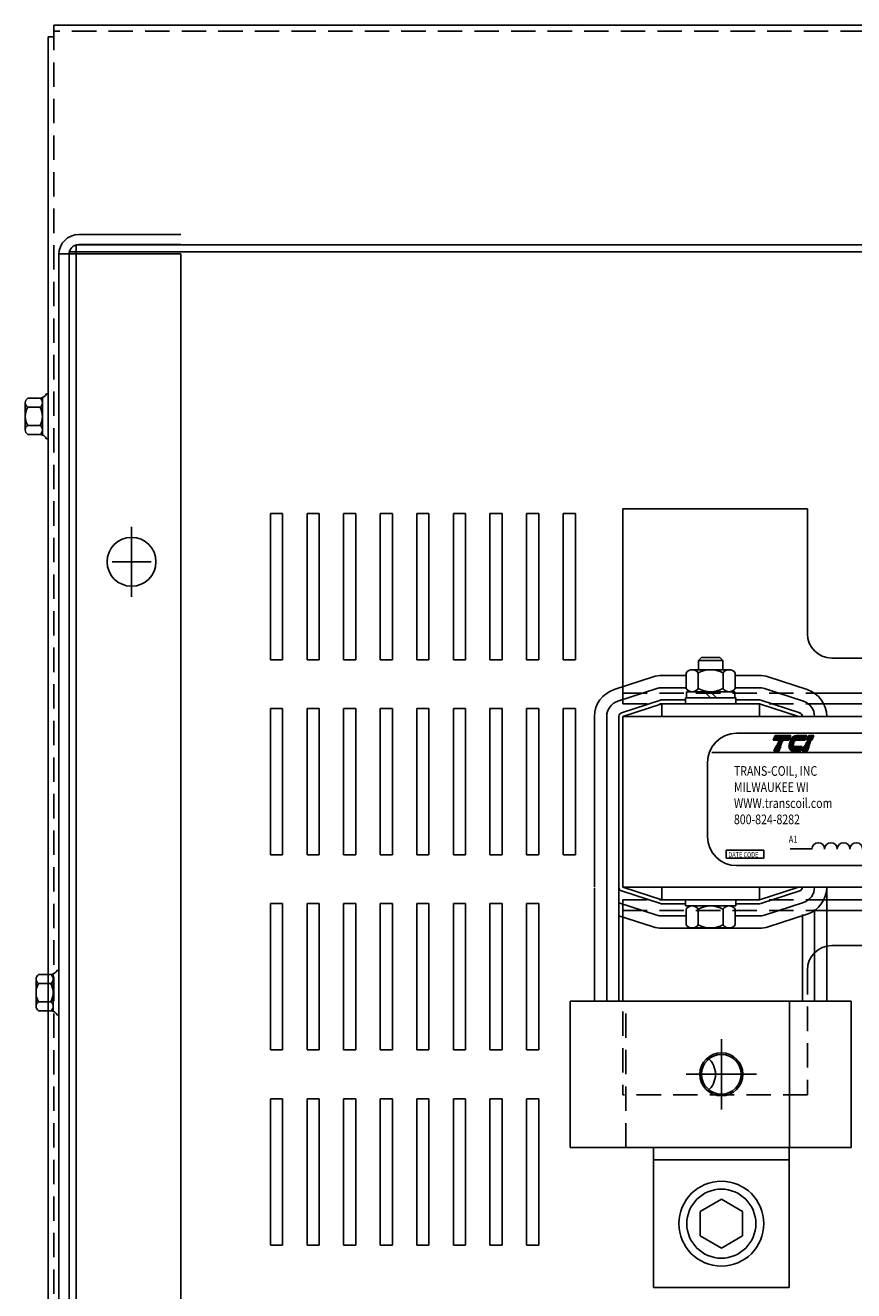
# Model space of a CAD drawing. Extents: x -147.4 to -52.6, y -33 to 33.7.
# Drawn here: x -142.6 to -134.1, y 20.7 to 33.7 of the extents above; entities that cross this region are included whole.
import ezdxf

# ---------------------------------------------------------------- set-up
doc = ezdxf.new("R2010")
doc.units = 0
doc.header["$MEASUREMENT"] = 0
doc.linetypes.add('CENTER', pattern=[2, 1.25, -0.25, 0.25, -0.25])
doc.linetypes.add('HIDDEN', pattern=[0.375, 0.25, -0.125])
doc.layers.get('0').update_dxf_attribs({"linetype": 'CONTINUOUS'})
for name, color, linetype in [('ANGLE', 7, 'CONTINUOUS'), ('CABINET', 7, 'CONTINUOUS'), ('CENTERLINE', 7, 'CENTER'), ('HIDDEN', 7, 'HIDDEN'), ('HIDDEN-1', 7, 'HIDDEN'), ('HW-OBJ', 7, 'CONTINUOUS'), ('TERMINAL', 7, 'CONTINUOUS'), ('WINGAP', 7, 'CONTINUOUS')]:
    doc.layers.add(name, color=color, linetype=linetype)
doc.styles.add('MASTER', font='romans', dxfattribs={"width": 0.8})

msp = doc.modelspace()

# ---------------------------------------------------------------- linework, layer by layer
for p, q in [((-121.983, 33.653), (-142.293, 33.653)), ((-142.293, 33.533), (-142.293, 33.653)), ((-142.352, 5.273), (-142.352, 33.533)), ((-142.293, 33.533), (-142.352, 33.533))]:
    msp.add_line(p, q)
at = {"color": 7}
for p, q in [((-122.213, 31.403), (-142.064, 31.403)), ((-142.064, 31.403), (-142.064, 7.403)), ((-140.992, 31.508), (-142.038, 31.508)), ((-140.992, 31.404), (-142.038, 31.404)), ((-140.992, 31.31), (-142.242, 31.31)), ((-142.242, 31.304), (-142.242, 7.502)), ((-122.138, 31.329), (-142.138, 31.329)), ((-142.138, 31.329), (-142.138, 7.478)), ((-142.138, 31.304), (-142.138, 11.48)), ((-140.992, 31.31), (-140.992, 7.497)), ((-142.352, 29.876), (-142.367, 29.876)), ((-142.352, 29.413), (-142.367, 29.413)), ((-136.463, 26.697), (-136.463, 28.697)), ((-136.463, 26.697), (-136.463, 28.697)), ((-135.013, 28.697), (-136.463, 28.697)), ((-135.013, 28.697), (-136.463, 28.697)), ((-135.013, 28.697), (-136.463, 28.697)), ((-136.463, 28.697), (-134.95, 28.697)), ((-136.463, 28.697), (-134.95, 28.697)), ((-136.463, 28.697), (-134.95, 28.697)), ((-136.463, 28.697), (-134.571, 28.697)), ((-136.463, 28.697), (-134.571, 28.697)), ((-134.571, 28.697), (-136.463, 28.697)), ((-136.463, 28.697), (-134.571, 28.697)), ((-135.013, 28.697), (-136.463, 28.697)), ((-135.013, 28.697), (-136.463, 28.697)), ((-135.013, 28.697), (-136.463, 28.697)), ((-136.463, 28.697), (-134.95, 28.697)), ((-136.463, 28.697), (-134.95, 28.697)), ((-136.463, 28.697), (-134.95, 28.697)), ((-136.463, 28.697), (-134.571, 28.697)), ((-136.463, 28.697), (-134.571, 28.697)), ((-134.571, 28.697), (-136.463, 28.697)), ((-136.463, 28.697), (-134.571, 28.697)), ((-134.571, 27.416), (-134.571, 28.697)), ((-134.571, 27.416), (-134.571, 28.697)), ((-134.571, 27.416), (-134.571, 28.697)), ((-134.571, 27.416), (-134.571, 28.697)), ((-133.127, 27.166), (-134.321, 27.166)), ((-135.815, 26.987), (-136.063, 26.987)), ((-135.063, 26.987), (-135.31, 26.987)), ((-136.152, 26.973), (-136.552, 26.843)), ((-136.114, 26.854), (-136.514, 26.724)), ((-135.815, 26.862), (-136.063, 26.862)), ((-135.063, 26.862), (-135.31, 26.862)), ((-135.012, 26.854), (-134.612, 26.724)), ((-134.973, 26.973), (-134.573, 26.843)), ((-136.075, 26.735), (-136.475, 26.605)), ((-135.82, 26.737), (-136.063, 26.737)), ((-135.063, 26.737), (-135.306, 26.737)), ((-135.05, 26.735), (-134.65, 26.605)), ((-136.063, 26.697), (-136.463, 26.567)), ((-135.063, 26.697), (-136.063, 26.697)), ((-136.063, 26.697), (-136.063, 26.567)), ((-135.063, 26.697), (-135.063, 26.567)), ((-135.063, 26.697), (-134.663, 26.567)), ((-136.753, 24.817), (-136.753, 26.567)), ((-136.628, 24.817), (-136.628, 26.567)), ((-136.503, 24.817), (-136.503, 26.567)), ((-136.463, 24.817), (-136.463, 26.567)), ((-134.663, 26.567), (-136.463, 26.567)), ((-135.296, 26.395), (-128.966, 26.395)), ((-134.921, 26.323), (-134.9, 26.372)), ((-134.916, 26.334), (-134.757, 26.334)), ((-134.915, 26.337), (-134.756, 26.337)), ((-134.913, 26.34), (-134.755, 26.34)), ((-134.912, 26.343), (-134.753, 26.343)), ((-134.911, 26.347), (-134.752, 26.347)), ((-134.909, 26.35), (-134.751, 26.35)), ((-134.908, 26.353), (-134.749, 26.353)), ((-134.907, 26.356), (-134.748, 26.356)), ((-134.905, 26.359), (-134.747, 26.359)), ((-134.904, 26.362), (-134.745, 26.362)), ((-134.903, 26.365), (-134.744, 26.365)), ((-134.901, 26.369), (-134.743, 26.369)), ((-134.9, 26.372), (-134.741, 26.372)), ((-134.9, 26.372), (-134.741, 26.372)), ((-134.741, 26.372), (-134.762, 26.323)), ((-134.742, 26.334), (-134.592, 26.334)), ((-134.74, 26.337), (-134.591, 26.337)), ((-134.738, 26.34), (-134.589, 26.34)), ((-134.735, 26.343), (-134.588, 26.343)), ((-134.732, 26.347), (-134.587, 26.347)), ((-134.729, 26.35), (-134.585, 26.35)), ((-134.726, 26.353), (-134.584, 26.353)), ((-134.722, 26.356), (-134.583, 26.356)), ((-134.718, 26.359), (-134.581, 26.359)), ((-134.713, 26.362), (-134.58, 26.362)), ((-134.707, 26.365), (-134.579, 26.365)), ((-134.7, 26.369), (-134.577, 26.369)), ((-134.685, 26.372), (-134.576, 26.372)), ((-134.681, 26.372), (-134.576, 26.372)), ((-134.576, 26.372), (-134.597, 26.323)), ((-134.577, 26.323), (-134.556, 26.372)), ((-134.572, 26.334), (-134.521, 26.334)), ((-134.571, 26.337), (-134.52, 26.337)), ((-134.569, 26.34), (-134.519, 26.34)), ((-134.568, 26.343), (-134.517, 26.343)), ((-134.567, 26.347), (-134.516, 26.347)), ((-134.565, 26.35), (-134.514, 26.35)), ((-134.564, 26.353), (-134.513, 26.353)), ((-134.563, 26.356), (-134.512, 26.356)), ((-134.561, 26.359), (-134.51, 26.359)), ((-134.56, 26.362), (-134.509, 26.362)), ((-134.559, 26.365), (-134.508, 26.365)), ((-134.557, 26.369), (-134.506, 26.369)), ((-134.556, 26.372), (-134.505, 26.372)), ((-134.556, 26.372), (-134.505, 26.372)), ((-134.505, 26.372), (-134.526, 26.323)), ((-134.762, 26.323), (-134.921, 26.323)), ((-134.92, 26.325), (-134.762, 26.325)), ((-134.919, 26.328), (-134.76, 26.328)), ((-134.917, 26.331), (-134.759, 26.331)), ((-134.915, 26.21), (-134.894, 26.259)), ((-134.915, 26.212), (-134.864, 26.212)), ((-134.864, 26.21), (-134.915, 26.21)), ((-134.913, 26.215), (-134.862, 26.215)), ((-134.912, 26.218), (-134.861, 26.218)), ((-134.911, 26.221), (-134.86, 26.221)), ((-134.909, 26.224), (-134.858, 26.224)), ((-134.908, 26.227), (-134.857, 26.227)), ((-134.907, 26.231), (-134.856, 26.231)), ((-134.905, 26.234), (-134.854, 26.234)), ((-134.904, 26.237), (-134.853, 26.237)), ((-134.903, 26.24), (-134.852, 26.24)), ((-134.901, 26.243), (-134.85, 26.243)), ((-134.9, 26.246), (-134.849, 26.246)), ((-134.899, 26.249), (-134.848, 26.249)), ((-134.897, 26.253), (-134.846, 26.253)), ((-134.896, 26.256), (-134.845, 26.256)), ((-134.894, 26.259), (-134.844, 26.259)), ((-134.894, 26.259), (-134.843, 26.259)), ((-134.889, 26.272), (-134.838, 26.272)), ((-134.889, 26.271), (-134.889, 26.272)), ((-134.839, 26.271), (-134.889, 26.271)), ((-134.884, 26.284), (-134.883, 26.285)), ((-134.833, 26.284), (-134.884, 26.284)), ((-134.883, 26.285), (-134.832, 26.285)), ((-134.878, 26.297), (-134.877, 26.298)), ((-134.827, 26.297), (-134.878, 26.297)), ((-134.877, 26.298), (-134.827, 26.298)), ((-134.873, 26.31), (-134.872, 26.312)), ((-134.822, 26.31), (-134.873, 26.31)), ((-134.872, 26.312), (-134.821, 26.312)), ((-134.843, 26.259), (-134.864, 26.21)), ((-134.838, 26.272), (-134.839, 26.271)), ((-134.832, 26.285), (-134.833, 26.284)), ((-134.827, 26.298), (-134.827, 26.297)), ((-134.821, 26.312), (-134.822, 26.31)), ((-134.762, 26.272), (-134.712, 26.272)), ((-134.712, 26.271), (-134.762, 26.271)), ((-134.761, 26.285), (-134.71, 26.285)), ((-134.711, 26.284), (-134.761, 26.284)), ((-134.76, 26.259), (-134.624, 26.259)), ((-134.76, 26.259), (-134.624, 26.259)), ((-134.76, 26.256), (-134.626, 26.256)), ((-134.706, 26.297), (-134.759, 26.297)), ((-134.759, 26.253), (-134.627, 26.253)), ((-134.758, 26.298), (-134.706, 26.298)), ((-134.758, 26.249), (-134.628, 26.249)), ((-134.757, 26.246), (-134.63, 26.246)), ((-134.756, 26.243), (-134.631, 26.243)), ((-134.699, 26.31), (-134.755, 26.31)), ((-134.755, 26.24), (-134.632, 26.24)), ((-134.754, 26.312), (-134.697, 26.312)), ((-134.753, 26.237), (-134.634, 26.237)), ((-134.751, 26.234), (-134.635, 26.234)), ((-134.597, 26.323), (-134.749, 26.323)), ((-134.749, 26.231), (-134.636, 26.231)), ((-134.748, 26.325), (-134.596, 26.325)), ((-134.747, 26.227), (-134.638, 26.227)), ((-134.746, 26.328), (-134.595, 26.328)), ((-134.744, 26.331), (-134.593, 26.331)), ((-134.744, 26.224), (-134.639, 26.224)), ((-134.741, 26.221), (-134.64, 26.221)), ((-134.737, 26.218), (-134.642, 26.218)), ((-134.732, 26.215), (-134.643, 26.215)), ((-134.724, 26.212), (-134.645, 26.212)), ((-134.645, 26.21), (-134.712, 26.21)), ((-134.624, 26.259), (-134.645, 26.21)), ((-134.625, 26.21), (-134.604, 26.259)), ((-134.625, 26.212), (-134.574, 26.212)), ((-134.574, 26.21), (-134.625, 26.21)), ((-134.623, 26.215), (-134.572, 26.215)), ((-134.622, 26.218), (-134.571, 26.218)), ((-134.621, 26.221), (-134.57, 26.221)), ((-134.619, 26.224), (-134.568, 26.224)), ((-134.618, 26.227), (-134.567, 26.227)), ((-134.616, 26.231), (-134.566, 26.231)), ((-134.615, 26.234), (-134.564, 26.234)), ((-134.614, 26.237), (-134.563, 26.237)), ((-134.612, 26.24), (-134.562, 26.24)), ((-134.611, 26.243), (-134.56, 26.243)), ((-134.61, 26.246), (-134.559, 26.246)), ((-134.608, 26.249), (-134.558, 26.249)), ((-134.607, 26.253), (-134.556, 26.253)), ((-134.606, 26.256), (-134.555, 26.256)), ((-134.604, 26.259), (-134.553, 26.259)), ((-134.604, 26.259), (-134.553, 26.259)), ((-134.599, 26.272), (-134.548, 26.272)), ((-134.599, 26.271), (-134.599, 26.272)), ((-134.548, 26.271), (-134.599, 26.271)), ((-134.594, 26.284), (-134.593, 26.285)), ((-134.543, 26.284), (-134.594, 26.284)), ((-134.593, 26.285), (-134.542, 26.285)), ((-134.588, 26.297), (-134.587, 26.298)), ((-134.537, 26.297), (-134.588, 26.297)), ((-134.587, 26.298), (-134.536, 26.298)), ((-134.582, 26.312), (-134.531, 26.312)), ((-134.582, 26.31), (-134.582, 26.312)), ((-134.532, 26.31), (-134.582, 26.31)), ((-134.526, 26.323), (-134.577, 26.323)), ((-134.576, 26.325), (-134.525, 26.325)), ((-134.575, 26.328), (-134.524, 26.328)), ((-134.553, 26.259), (-134.574, 26.21)), ((-134.573, 26.331), (-134.523, 26.331)), ((-134.548, 26.272), (-134.548, 26.271)), ((-134.542, 26.285), (-134.543, 26.284)), ((-134.536, 26.298), (-134.537, 26.297)), ((-134.531, 26.312), (-134.532, 26.31)), ((-135.594, 26.097), (-135.594, 25.336)), ((-135.549, 26.198), (-128.703, 26.198)), ((-135.405, 25.196), (-135.016, 25.196)), ((-135.405, 25.116), (-135.405, 25.196)), ((-135.016, 25.196), (-135.016, 25.116)), ((-134.746, 25.209), (-134.526, 25.209)), ((-135.016, 25.116), (-135.405, 25.116)), ((-135.296, 25.038), (-128.966, 25.038)), ((-136.753, 24.808), (-136.753, 23.649)), ((-136.628, 24.813), (-136.628, 23.649)), ((-136.503, 24.817), (-136.503, 23.649)), ((-136.075, 24.649), (-136.475, 24.779)), ((-134.663, 24.817), (-136.463, 24.817)), ((-136.063, 24.687), (-136.463, 24.817)), ((-136.313, 24.812), (-136.313, 24.817)), ((-136.063, 24.687), (-136.063, 24.817)), ((-135.063, 24.687), (-135.063, 24.817)), ((-135.063, 24.687), (-134.663, 24.817)), ((-135.05, 24.649), (-134.65, 24.779)), ((-134.813, 24.812), (-134.813, 24.817)), ((-134.373, 24.817), (-134.373, 23.649)), ((-136.114, 24.53), (-136.503, 24.656)), ((-136.463, 24.687), (-136.463, 23.649)), ((-136.463, 23.649), (-136.463, 24.687)), ((-136.463, 24.687), (-136.463, 23.649)), ((-136.463, 23.649), (-136.463, 24.687)), ((-136.463, 24.687), (-136.463, 23.649)), ((-136.463, 24.687), (-136.463, 23.649)), ((-135.063, 24.687), (-136.063, 24.687)), ((-135.82, 24.647), (-136.063, 24.647)), ((-135.063, 24.647), (-135.306, 24.647)), ((-135.012, 24.53), (-134.612, 24.66)), ((-136.152, 24.411), (-136.503, 24.525)), ((-135.815, 24.522), (-136.063, 24.522)), ((-135.063, 24.522), (-135.31, 24.522)), ((-134.973, 24.411), (-134.573, 24.541)), ((-134.623, 24.539), (-134.623, 23.649)), ((-134.498, 24.588), (-134.498, 23.649)), ((-135.063, 24.397), (-136.063, 24.397)), ((-133.127, 24.218), (-134.321, 24.218)), ((-142.242, 23.968), (-142.257, 23.968)), ((-142.242, 23.504), (-142.257, 23.504)), ((-136.149, 20.712), (-136.149, 22.149)), ((-134.757, 20.712), (-134.757, 22.149)), ((-136.149, 22.024), (-134.757, 22.024)), ((-135.453, 21.618), (-135.669, 21.493)), ((-135.236, 21.493), (-135.453, 21.618)), ((-135.669, 21.493), (-135.669, 21.243)), ((-135.236, 21.243), (-135.236, 21.493)), ((-135.669, 21.243), (-135.453, 21.118)), ((-135.453, 21.118), (-135.236, 21.243)), ((-136.149, 20.712), (-134.757, 20.712))]:
    msp.add_line(p, q, dxfattribs=at)
for centre, radius in [((-135.453, 22.899), 0.203), ((-135.453, 21.368), 0.435), ((-135.453, 21.368), 0.354)]:
    msp.add_circle(centre, radius, dxfattribs=at)
for centre, radius, start, end in [((-142.038, 31.304), 0.204, 90, 180), ((-142.038, 31.304), 0.1, 90, 180), ((-134.321, 27.416), 0.25, 180, 270), ((-134.321, 27.416), 0.25, 180, 270), ((-134.321, 27.416), 0.25, 180, 270), ((-134.321, 27.416), 0.25, 180, 270), ((-136.063, 26.697), 0.29, 90, 108.0042), ((-135.063, 26.697), 0.29, 71.9958, 90), ((-136.063, 26.697), 0.165, 90, 108.0042), ((-135.063, 26.697), 0.165, 71.9958, 90), ((-136.463, 26.567), 0.29, 108.0042, 180), ((-136.463, 26.567), 0.165, 108.0042, 180), ((-136.063, 26.697), 0.04, 90, 108.0042), ((-135.063, 26.697), 0.04, 71.9958, 90), ((-134.663, 26.567), 0.165, 0, 71.9958), ((-134.663, 26.567), 0.29, 0, 71.9958), ((-136.463, 26.567), 0.04, 108.0042, 180), ((-134.663, 26.567), 0.04, 0, 71.9958), ((-135.296, 26.097), 0.298, 90, 180), ((-134.647, 26.27), 0.115, 139.9436, 152.4056), ((-134.668, 26.288), 0.0873, 120.6139, 139.9436), ((-134.679, 26.306), 0.0665, 96.3204, 120.6139), ((-134.681, 26.327), 0.0448, 90.0158, 96.3362), ((-134.674, 26.273), 0.0873, 180.4225, 181.4742), ((-134.674, 26.273), 0.0873, 171.7845, 172.8456), ((-134.674, 26.273), 0.0873, 189.0701, 192.9889), ((-134.647, 26.27), 0.115, 165.5763, 166.3987), ((-134.695, 26.268), 0.0665, 192.9889, 217.2824), ((-134.647, 26.27), 0.115, 158.7085, 159.5624), ((-134.712, 26.255), 0.0448, 217.2824, 246.8014), ((-134.712, 26.255), 0.0448, 246.8014, 270), ((-134.674, 26.273), 0.0379, 180.9748, 183.4029), ((-134.647, 26.27), 0.0656, 166.2948, 167.7312), ((-134.647, 26.27), 0.0656, 154.0914, 155.6375), ((-134.647, 26.27), 0.0625, 156.8014, 157.4789), ((-134.647, 26.27), 0.0656, 140.4354, 142.2281), ((-135.296, 25.336), 0.298, 180, 270), ((-134.46, 25.208), 0.065, 0.6373, 179.3627), ((-134.33, 25.208), 0.065, 0.6373, 179.3627), ((-134.2, 25.208), 0.065, 0.6373, 179.3627), ((-134.07, 25.208), 0.065, 0.6373, 179.3627), ((-136.463, 24.817), 0.04, 180, 251.9958), ((-134.663, 24.817), 0.04, 288.0042, 0), ((-134.663, 24.817), 0.165, 288.0042, 0), ((-134.663, 24.817), 0.29, 288.0042, 0), ((-136.063, 24.687), 0.04, 251.9958, 270), ((-135.063, 24.687), 0.04, 270, 288.0042), ((-136.063, 24.687), 0.165, 251.9958, 270), ((-135.063, 24.687), 0.165, 270, 288.0042), ((-136.063, 24.687), 0.29, 251.9958, 270), ((-135.063, 24.687), 0.29, 270, 288.0042), ((-134.321, 23.968), 0.25, 90, 180), ((-134.321, 23.968), 0.25, 90, 180)]:
    msp.add_arc(centre, radius, start, end, dxfattribs=at)
at = {"layer": 'ANGLE', "color": 7}
for p, q in [((-136.463, 26.872), (-136.463, 28.197)), ((-136.463, 26.872), (-136.463, 28.197)), ((-134.5, 26.807), (-133.026, 26.807)), ((-134.404, 26.697), (-133.122, 26.697)), ((-134.373, 24.687), (-133.153, 24.687)), ((-134.373, 24.577), (-133.153, 24.577)), ((-136.463, 24.512), (-136.463, 23.799))]:
    msp.add_line(p, q, dxfattribs=at)
at = {"layer": 'CABINET', "color": 7}
for p, q in [((-140.074, 28.649), (-140.074, 27.149)), ((-139.949, 28.649), (-140.074, 28.649)), ((-139.949, 27.149), (-139.949, 28.649)), ((-139.699, 28.649), (-139.699, 27.149)), ((-139.574, 28.649), (-139.699, 28.649)), ((-139.574, 27.149), (-139.574, 28.649)), ((-139.324, 28.649), (-139.324, 27.149)), ((-139.199, 28.649), (-139.324, 28.649)), ((-139.199, 27.149), (-139.199, 28.649)), ((-138.949, 28.649), (-138.949, 27.149)), ((-138.824, 28.649), (-138.949, 28.649)), ((-138.824, 27.149), (-138.824, 28.649)), ((-138.574, 28.649), (-138.574, 27.149)), ((-138.449, 28.649), (-138.574, 28.649)), ((-138.449, 27.149), (-138.449, 28.649)), ((-138.199, 28.649), (-138.199, 27.149)), ((-138.074, 28.649), (-138.199, 28.649)), ((-138.074, 27.149), (-138.074, 28.649)), ((-137.824, 28.649), (-137.824, 27.149)), ((-137.699, 28.649), (-137.824, 28.649)), ((-137.699, 27.149), (-137.699, 28.649)), ((-137.449, 28.649), (-137.449, 27.149)), ((-137.324, 28.649), (-137.449, 28.649)), ((-137.324, 27.149), (-137.324, 28.649)), ((-137.074, 28.649), (-137.074, 27.149)), ((-136.949, 28.649), (-137.074, 28.649)), ((-136.949, 27.149), (-136.949, 28.649)), ((-140.074, 27.149), (-139.949, 27.149)), ((-139.699, 27.149), (-139.574, 27.149)), ((-139.324, 27.149), (-139.199, 27.149)), ((-138.949, 27.149), (-138.824, 27.149)), ((-138.574, 27.149), (-138.449, 27.149)), ((-138.199, 27.149), (-138.074, 27.149)), ((-137.824, 27.149), (-137.699, 27.149)), ((-137.449, 27.149), (-137.324, 27.149)), ((-137.074, 27.149), (-136.949, 27.149)), ((-140.074, 26.649), (-140.074, 25.149)), ((-139.949, 26.649), (-140.074, 26.649)), ((-139.949, 25.149), (-139.949, 26.649)), ((-139.699, 26.649), (-139.699, 25.149)), ((-139.574, 26.649), (-139.699, 26.649)), ((-139.574, 25.149), (-139.574, 26.649)), ((-139.324, 26.649), (-139.324, 25.149)), ((-139.199, 26.649), (-139.324, 26.649)), ((-139.199, 25.149), (-139.199, 26.649)), ((-138.949, 26.649), (-138.949, 25.149)), ((-138.824, 26.649), (-138.949, 26.649)), ((-138.824, 25.149), (-138.824, 26.649)), ((-138.574, 26.649), (-138.574, 25.149)), ((-138.449, 26.649), (-138.574, 26.649)), ((-138.449, 25.149), (-138.449, 26.649)), ((-138.199, 26.649), (-138.199, 25.149)), ((-138.074, 26.649), (-138.199, 26.649)), ((-138.074, 25.149), (-138.074, 26.649)), ((-137.824, 26.649), (-137.824, 25.149)), ((-137.699, 26.649), (-137.824, 26.649)), ((-137.699, 25.149), (-137.699, 26.649)), ((-137.449, 26.649), (-137.449, 25.149)), ((-137.324, 26.649), (-137.449, 26.649)), ((-137.324, 25.149), (-137.324, 26.649)), ((-137.074, 26.649), (-137.074, 25.149)), ((-136.949, 26.649), (-137.074, 26.649)), ((-136.949, 25.149), (-136.949, 26.649)), ((-140.074, 25.149), (-139.949, 25.149)), ((-139.699, 25.149), (-139.574, 25.149)), ((-139.324, 25.149), (-139.199, 25.149)), ((-138.949, 25.149), (-138.824, 25.149)), ((-138.574, 25.149), (-138.449, 25.149)), ((-138.199, 25.149), (-138.074, 25.149)), ((-137.824, 25.149), (-137.699, 25.149)), ((-137.449, 25.149), (-137.324, 25.149)), ((-137.074, 25.149), (-136.949, 25.149)), ((-140.074, 24.649), (-140.074, 23.149)), ((-139.949, 24.649), (-140.074, 24.649)), ((-139.949, 23.149), (-139.949, 24.649)), ((-139.699, 24.649), (-139.699, 23.149)), ((-139.574, 24.649), (-139.699, 24.649)), ((-139.574, 23.149), (-139.574, 24.649)), ((-139.324, 24.649), (-139.324, 23.149)), ((-139.199, 24.649), (-139.324, 24.649)), ((-139.199, 23.149), (-139.199, 24.649)), ((-138.949, 24.649), (-138.949, 23.149)), ((-138.824, 24.649), (-138.949, 24.649)), ((-138.824, 23.149), (-138.824, 24.649)), ((-138.574, 24.649), (-138.574, 23.149)), ((-138.449, 24.649), (-138.574, 24.649)), ((-138.449, 23.149), (-138.449, 24.649)), ((-138.199, 24.649), (-138.199, 23.149)), ((-138.074, 24.649), (-138.199, 24.649)), ((-138.074, 23.149), (-138.074, 24.649)), ((-137.824, 24.649), (-137.824, 23.149)), ((-137.699, 24.649), (-137.824, 24.649)), ((-137.699, 23.149), (-137.699, 24.649)), ((-137.449, 24.649), (-137.449, 23.149)), ((-137.324, 24.649), (-137.449, 24.649)), ((-137.324, 23.149), (-137.324, 24.649)), ((-140.074, 23.149), (-139.949, 23.149)), ((-139.699, 23.149), (-139.574, 23.149)), ((-139.324, 23.149), (-139.199, 23.149)), ((-138.949, 23.149), (-138.824, 23.149)), ((-138.574, 23.149), (-138.449, 23.149)), ((-138.199, 23.149), (-138.074, 23.149)), ((-137.824, 23.149), (-137.699, 23.149)), ((-137.449, 23.149), (-137.324, 23.149)), ((-140.074, 22.649), (-140.074, 21.149)), ((-139.949, 22.649), (-140.074, 22.649)), ((-139.949, 21.149), (-139.949, 22.649)), ((-139.699, 22.649), (-139.699, 21.149)), ((-139.574, 22.649), (-139.699, 22.649)), ((-139.574, 21.149), (-139.574, 22.649)), ((-139.324, 22.649), (-139.324, 21.149)), ((-139.199, 22.649), (-139.324, 22.649)), ((-139.199, 21.149), (-139.199, 22.649)), ((-138.949, 22.649), (-138.949, 21.149)), ((-138.824, 22.649), (-138.949, 22.649)), ((-138.824, 21.149), (-138.824, 22.649)), ((-138.574, 22.649), (-138.574, 21.149)), ((-138.449, 22.649), (-138.574, 22.649)), ((-138.449, 21.149), (-138.449, 22.649)), ((-138.199, 22.649), (-138.199, 21.149)), ((-138.074, 22.649), (-138.199, 22.649)), ((-138.074, 21.149), (-138.074, 22.649)), ((-137.824, 22.649), (-137.824, 21.149)), ((-137.699, 22.649), (-137.824, 22.649)), ((-137.699, 21.149), (-137.699, 22.649)), ((-137.449, 22.649), (-137.449, 21.149)), ((-137.324, 22.649), (-137.449, 22.649)), ((-137.324, 21.149), (-137.324, 22.649)), ((-140.074, 21.149), (-139.949, 21.149)), ((-139.699, 21.149), (-139.574, 21.149)), ((-139.324, 21.149), (-139.199, 21.149)), ((-138.949, 21.149), (-138.824, 21.149)), ((-138.574, 21.149), (-138.449, 21.149)), ((-138.199, 21.149), (-138.074, 21.149)), ((-137.824, 21.149), (-137.699, 21.149)), ((-137.449, 21.149), (-137.324, 21.149))]:
    msp.add_line(p, q, dxfattribs=at)
at = {"layer": 'CABINET'}
for p, q in [((-141.497, 27.793), (-141.497, 28.513)), ((-141.297, 28.153), (-141.697, 28.153))]:
    msp.add_line(p, q, dxfattribs=at)
msp.add_circle((-141.497, 28.153), 0.25, dxfattribs=at)
at = {"layer": 'CENTERLINE', "color": 7}
for p, q in [((-135.453, 22.539), (-135.453, 23.259)), ((-135.093, 22.899), (-135.813, 22.899))]:
    msp.add_line(p, q, dxfattribs=at)
at = {"layer": 'HIDDEN'}
for p, q in [((-121.983, 33.594), (-142.293, 33.594)), ((-142.293, 5.273), (-142.293, 33.533))]:
    msp.add_line(p, q, dxfattribs=at)
at = {"layer": 'HIDDEN', "color": 7}
msp.add_line((-142.138, 31.304), (-142.138, 7.502), dxfattribs=at)
at = {"layer": 'HIDDEN-1', "color": 7}
for p, q in [((-136.463, 26.697), (-136.463, 26.872)), ((-136.463, 26.807), (-134.5, 26.807)), ((-136.463, 26.697), (-134.404, 26.697)), ((-136.463, 24.687), (-134.373, 24.687)), ((-136.463, 24.687), (-136.463, 24.512)), ((-136.463, 24.577), (-134.373, 24.577)), ((-136.463, 24.292), (-136.463, 22.687)), ((-134.571, 23.968), (-134.571, 22.687)), ((-136.433, 22.149), (-136.433, 23.649)), ((-134.571, 22.687), (-136.463, 22.687))]:
    msp.add_line(p, q, dxfattribs=at)
at = {"layer": 'HW-OBJ', "color": 7}
for p, q in [((-142.352, 29.876), (-142.352, 29.413)), ((-142.586, 29.505), (-142.586, 29.784)), ((-142.561, 29.831), (-142.44, 29.831)), ((-142.561, 29.738), (-142.435, 29.738)), ((-142.41, 29.454), (-142.41, 29.835)), ((-142.41, 29.784), (-142.41, 29.505)), ((-142.561, 29.551), (-142.435, 29.551)), ((-142.561, 29.458), (-142.44, 29.458)), ((-142.476, 23.597), (-142.476, 23.876)), ((-142.451, 23.922), (-142.33, 23.922)), ((-142.3, 23.546), (-142.3, 23.927)), ((-142.3, 23.876), (-142.3, 23.597)), ((-142.242, 23.968), (-142.242, 23.504)), ((-142.451, 23.829), (-142.325, 23.829)), ((-142.451, 23.643), (-142.325, 23.643)), ((-142.451, 23.55), (-142.33, 23.55))]:
    msp.add_line(p, q, dxfattribs=at)
for centre, radius, start, end in [((-142.44, 29.911), 0.0806, 270, 334.4573), ((-142.53, 29.784), 0.0559, 123.6264, 236.3736), ((-142.4, 29.644), 0.186, 150, 210), ((-142.466, 29.784), 0.0559, 303.6264, 56.3736), ((-142.596, 29.644), 0.186, 330, 30), ((-142.53, 29.505), 0.0559, 123.6264, 236.3736), ((-142.44, 29.378), 0.0806, 25.5427, 90), ((-142.466, 29.505), 0.0559, 303.6264, 56.3736), ((-142.42, 23.876), 0.0559, 123.6264, 236.3736), ((-142.33, 24.003), 0.0806, 270, 334.4573), ((-142.356, 23.876), 0.0559, 303.6264, 56.3736), ((-142.29, 23.736), 0.186, 150, 210), ((-142.486, 23.736), 0.186, 330, 30), ((-142.42, 23.597), 0.0559, 123.6264, 236.3736), ((-142.356, 23.597), 0.0559, 303.6264, 56.3736), ((-142.33, 23.47), 0.0806, 25.5427, 90)]:
    msp.add_arc(centre, radius, start, end, dxfattribs=at)
at = {"layer": 'TERMINAL', "color": 7}
for p, q in [((-137.003, 23.649), (-134.753, 23.649)), ((-137.003, 23.649), (-137.003, 22.149)), ((-134.753, 23.649), (-134.753, 22.149)), ((-134.123, 23.649), (-134.753, 23.649)), ((-134.123, 23.649), (-134.123, 22.149)), ((-137.003, 22.149), (-134.753, 22.149)), ((-137.003, 22.149), (-134.753, 22.149)), ((-134.123, 22.149), (-134.753, 22.149))]:
    msp.add_line(p, q, dxfattribs=at)
msp.add_circle((-135.453, 22.899), 0.22, dxfattribs=at)
msp.add_arc((-135.733, 22.899), 0.22, 309.6291, 50.3709, dxfattribs=at)
at = {"layer": 'WINGAP', "color": 7}
for p, q in [((-135.657, 27.172), (-135.688, 27.141)), ((-135.688, 27.141), (-135.688, 27.047)), ((-135.438, 27.141), (-135.688, 27.141)), ((-135.468, 27.172), (-135.657, 27.172)), ((-135.438, 27.141), (-135.468, 27.172)), ((-135.438, 27.047), (-135.438, 27.141)), ((-135.815, 27.013), (-135.815, 26.855)), ((-135.373, 27.047), (-135.752, 27.047)), ((-135.689, 27.013), (-135.689, 26.855)), ((-135.436, 27.013), (-135.436, 26.855)), ((-135.31, 27.013), (-135.31, 26.855)), ((-135.82, 26.759), (-135.306, 26.759)), ((-135.82, 26.697), (-135.82, 26.759)), ((-135.809, 26.821), (-135.809, 26.759)), ((-135.316, 26.821), (-135.809, 26.821)), ((-135.809, 26.759), (-135.316, 26.759)), ((-135.752, 26.821), (-135.373, 26.821)), ((-135.563, 26.759), (-135.625, 26.821)), ((-135.501, 26.759), (-135.563, 26.821)), ((-135.316, 26.759), (-135.316, 26.821)), ((-135.306, 26.697), (-135.306, 26.759)), ((-135.82, 26.697), (-135.306, 26.697)), ((-136.463, 26.567), (-136.463, 24.817)), ((-136.463, 26.567), (-127.463, 26.567)), ((-136.463, 24.817), (-127.463, 24.817)), ((-135.82, 24.687), (-135.306, 24.687)), ((-135.82, 24.625), (-135.82, 24.687)), ((-135.306, 24.625), (-135.306, 24.687)), ((-135.82, 24.625), (-135.306, 24.625)), ((-135.815, 24.591), (-135.815, 24.433)), ((-135.373, 24.625), (-135.752, 24.625)), ((-135.689, 24.591), (-135.689, 24.433)), ((-135.436, 24.591), (-135.436, 24.433)), ((-135.31, 24.591), (-135.31, 24.433)), ((-135.752, 24.399), (-135.373, 24.399))]:
    msp.add_line(p, q, dxfattribs=at)
for centre, radius, start, end in [((-135.752, 26.971), 0.0758, 33.6264, 146.3736), ((-135.563, 26.794), 0.253, 60, 120), ((-135.373, 26.971), 0.0758, 33.6264, 146.3736), ((-135.752, 26.897), 0.0758, 213.6264, 326.3736), ((-135.563, 27.073), 0.253, 240, 300), ((-135.373, 26.897), 0.0758, 213.6264, 326.3736), ((-135.752, 24.549), 0.0758, 33.6264, 146.3736), ((-135.563, 24.372), 0.253, 60, 120), ((-135.373, 24.549), 0.0758, 33.6264, 146.3736), ((-135.752, 24.475), 0.0758, 213.6264, 326.3736), ((-135.563, 24.651), 0.253, 240, 300), ((-135.373, 24.475), 0.0758, 213.6264, 326.3736)]:
    msp.add_arc(centre, radius, start, end, dxfattribs=at)

# ---------------------------------------------------------------- texts
at = {"color": 7, "style": 'MASTER', "width": 0.8}
for s, height, p in [('TRANS-COIL, INC', 0.09924, (-135.324, 25.959)), ('MILWAUKEE WI', 0.09924, (-135.324, 25.794)), ('WWW.transcoil.com', 0.09924, (-135.324, 25.629)), ('800-824-8282', 0.09924, (-135.324, 25.463)), ('A1', 0.0725, (-134.763, 25.272)), ('DATE CODE', 0.0525, (-135.381, 25.124))]:
    msp.add_text(s, height=height, dxfattribs=at).set_placement(p)

doc.saveas('drawing.dxf')
